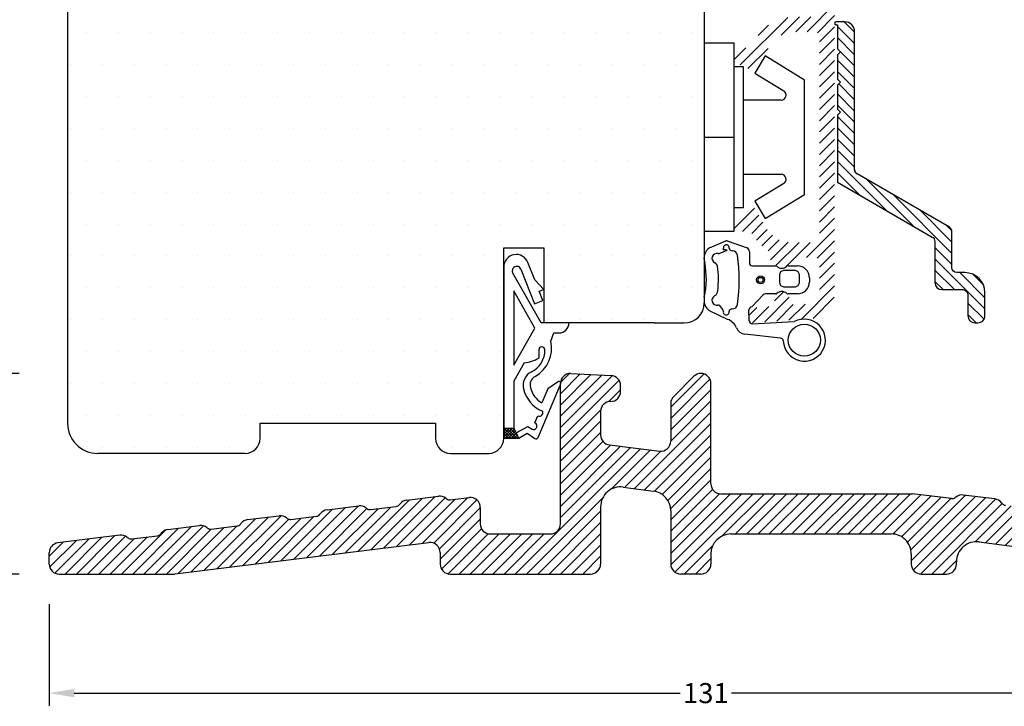
# Model space of a CAD drawing. Extents: x -138 to 156, y 72 to 498.
# Drawn here: x -37 to 61, y 177 to 246 of the extents above; entities that cross this region are included whole.
import ezdxf

# ---------------------------------------------------------------- set-up
doc = ezdxf.new("R2010")
doc.units = 0
doc.header["$LTSCALE"] = 0.2
doc.header["$PDSIZE"] = 5
doc.layers.get('Defpoints').update_dxf_attribs({"linetype": 'CONTINUOUS'})
for name, color, linetype in [('1', 7, 'CONTINUOUS'), ('3886876', 112, 'CONTINUOUS'), ('ALU', 112, 'CONTINUOUS'), ('Bundtrin komposit', 5, 'CONTINUOUS'), ('DIM', 7, 'CONTINUOUS'), ('Gummitætning', 8, 'CONTINUOUS'), ('Gummitætning ACF 5954', 8, 'CONTINUOUS'), ('PLASTKNAP', 140, 'CONTINUOUS'), ('Træ', 15, 'CONTINUOUS')]:
    doc.layers.add(name, color=color, linetype=linetype)
doc.styles.add('Ariel', font='arial.ttf', dxfattribs={"height": 2})
doc.dimstyles.new('SALGDIM', dxfattribs={"dimtxt": 4, "dimasz": 2.5, "dimexe": 1.25, "dimexo": 4, "dimtad": 0, "dimdec": 1, "dimdsep": 46, "dimlunit": 6, "dimtxsty": 'Ariel', "dimcen": 2.5, "dimclre": 1, "dimadec": 0, "dimazin": 0, "dimtfac": 1, "dimtdec": 1, "dimtmove": 0, "dimatfit": 3, "dimfxl": 0, "dimtolj": 1, "dimtzin": 0, "dimarcsym": 0})

# ---------------------------------------------------------------- blocks, each defined once
blk = doc.blocks.new('*D32')
at = {"layer": '1', "color": 1, "lineweight": -2}
for p, q in [((-36.98867304254236, 210.2834255874392), (-42.37976434364282, 210.2834255874392)), ((-36.98867304254236, 190.2834255874392), (-42.37976434364283, 190.2834255874392))]:
    blk.add_line(p, q, dxfattribs=at)
at = {"layer": '1', "color": 0, "lineweight": -2}
for p, q in [((-41.12976434364283, 207.7834255874392), (-41.12976434364283, 202.3545374564706)), ((-41.12976434364283, 192.7834255874392), (-41.12976434364283, 198.2123137184078))]:
    blk.add_line(p, q, dxfattribs=at)
at = {"layer": '1', "color": 0}
for points in [[(-41.54643101030949, 207.7834255874392), (-40.71309767697616, 207.7834255874392), (-41.12976434364282, 210.2834255874392)], [(-41.54643101030949, 192.7834255874392), (-40.71309767697616, 192.7834255874392), (-41.12976434364283, 190.2834255874392)]]:
    blk.add_solid(points, dxfattribs=at)
at = {"layer": 'Defpoints', "color": 0}
for p in [(-41.12976434364282, 210.2834255874392), (-32.98867304254236, 210.2834255874392), (-32.98867304254236, 190.2834255874392)]:
    blk.add_point(p, dxfattribs=at)
at = {"layer": '1', "color": 0, "insert": (-41.12976434364285, 200.2834255874392), "char_height": 2, "attachment_point": 5, "rotation": 90, "style": 'Ariel'}
blk.add_mtext('\\A1;20', dxfattribs=at)
blk = doc.blocks.new('*D34')
at = {"layer": '1', "color": 1, "lineweight": -2}
for p, q in [((-27.18376908338178, 409.2691467197347), (-53.76772069502658, 409.2691467197347)), ((-36.98867304254236, 190.2834255874392), (-53.76772069502663, 190.2834255874392))]:
    blk.add_line(p, q, dxfattribs=at)
at = {"layer": '1', "color": 0, "lineweight": -2}
for p, q in [((-52.51772069502658, 406.7691467197347), (-52.51772069502661, 302.6297991140235)), ((-52.51772069502663, 192.7834255874392), (-52.51772069502661, 296.9227731931504))]:
    blk.add_line(p, q, dxfattribs=at)
at = {"layer": '1', "color": 0}
for points in [[(-52.93438736169325, 406.7691467197347), (-52.10105402835992, 406.7691467197347), (-52.51772069502658, 409.2691467197347)], [(-52.9343873616933, 192.7834255874392), (-52.10105402835997, 192.7834255874392), (-52.51772069502663, 190.2834255874392)]]:
    blk.add_solid(points, dxfattribs=at)
at = {"layer": 'Defpoints', "color": 0}
for p in [(-52.51772069502658, 409.2691467197347), (-23.18376908338178, 409.2691467197347), (-32.98867304254236, 190.2834255874392)]:
    blk.add_point(p, dxfattribs=at)
at = {"layer": '1', "color": 0, "insert": (-52.51772069502665, 299.776286153587), "char_height": 2, "attachment_point": 5, "rotation": 90, "style": 'Ariel'}
blk.add_mtext('\\A1;219', dxfattribs=at)
blk = doc.blocks.new('A$C66115DAF')
at = {"layer": 'Bundtrin komposit'}
for p, q in [((-15.00061069521416, 12.0000014017196), (-10.94827473897203, 11.7876274733444)), ((-16.00003690828453, -2.999959015103741), (-16.00061069521416, 11.0000014017196)), ((-2.695205701411396, 11.71881224799563), (-4.707106781186667, 9.706911168222177)), ((-1, 1), (-1, 11.0000014017196)), ((-10.00061069521416, 10.20691116822172), (-10.00061069521416, 10.78899793859)), ((-5, 8.99980438703551), (-5, 5.256260476146053)), ((-12.00061069521416, 8.206911168221723), (-12.00061069521416, 5.870258264604672)), ((-11.12248003861987, 4.877712112963309), (-6.121869343404796, 4.26371432450469)), ((-9.735591466496771, 0.6793665222353411), (-6.735065545903126, 0.2783612692596762)), ((0, 0), (19.08388281710359, 0)), ((22.99857320597403, -0.480663540468413), (19.08388281710359, 0)), ((-31.32815909167493, -0.6252145623238903), (-28.18022663969168, -0.238697058454818)), ((-27.44269582096149, -0.443232456489568), (-27.37509518559818, -0.4960478612420047)), ((-27.00632977623263, -0.5983155602593797), (-25.12186526511323, -0.3669324127240543)), ((23.43493925070379, -0.325580436699056), (23.36733861534049, -0.3783958414514927)), ((27.32040252141815, -0.5075625425333783), (24.17247006943398, -0.121045038664306)), ((28.03935933637149, -0.9520478542126511), (27.98654393161905, -0.8844472188488908)), ((-39.26852830480584, -1.60016930956499), (-36.12059585282259, -1.213651805695918)), ((-35.38306503409149, -1.418187203730668), (-35.31546439872818, -1.471002608483104)), ((-34.94669898936263, -1.573270307500479), (-32.3801866117301, -1.258142212161147)), ((-32.04711590662919, -1.069699874003163), (-31.99430050187675, -1.002099238639403)), ((-23.99999592170752, -1.359478564365418), (-23.99999592170752, -3)), ((-12.00052591432996, -1.303166530912677), (-12.00007506875045, -6.999920859220765)), ((-5, -1.704013502329417), (-5, -6.99999859827949)), ((-47.20889751793584, -2.575124056806089), (-44.0609650659535, -2.188606552937472)), ((-43.32343424722239, -2.393141950971767), (-43.25583361185909, -2.445957355724204)), ((-42.88706820249354, -2.548225054741579), (-40.320555824861, -2.233096959402246)), ((-39.98748511976009, -2.044654621244263), (-39.93466971500766, -1.977053985880957)), ((-55.868223546021, -3.994564115726462), (-55.81540814126856, -3.926963480363156)), ((-55.14926673106675, -3.550078804047189), (-52.0013342790844, -3.163561300178571)), ((-51.2638034603533, -3.368096698212867), (-51.19620282498909, -3.420912102965758)), ((-50.82743741562444, -3.523179801983133), (-48.260925037991, -3.208051706643346)), ((-47.92785433289009, -3.019609368485362), (-47.87503892813766, -2.952008733122057)), ((-59.94134167750872, -4.138187563208248), (-66.12118899164125, -4.892703805050132)), ((-59.2044871322496, -4.342805763340039), (-59.13657203811999, -4.395866850206403)), ((-58.76780662875444, -4.498134549224233), (-56.20129425112191, -4.183006453884445)), ((-54.4388790209714, -7.992443915531567), (-29.12269504364667, -4.862520404244606)), ((-22.99999592170752, -4), (-17.00003690744416, -4)), ((1.000000582613211, -4), (16.98930874057078, -4)), ((25.75668714467793, -4.792041338002946), (44.6354124165091, -7.235170490828295)), ((-66.99999592170752, -7), (-66.99999592170752, -5.885332758788536)), ((-27.99999592170752, -5.854964319775718), (-27.99999592170752, -7)), ((-0.9999994173858795, -5.999998834772214), (-1, -6.999998598280399)), ((18.98930559999826, -6.003544330846125), (18.98753971542737, -6.999998598280399)), ((23.50000407829248, -6.999999600930096), (23.50000407829248, -6.775501396443815)), ((-65.99999592170752, -8), (-54.56157814290964, -8)), ((-26.99999592170752, -8), (-13.00007506561906, -8)), ((-2, -7.999998598280399), (-4, -7.99999859827949)), ((19.98753971542737, -7.999998598280399), (22.50000367922166, -7.999999600929641))]:
    blk.add_line(p, q, dxfattribs=at)
for centre, radius, start, end in [((-15.00061069521416, 11.0000014017196), 1, 90, 180), ((-11.00061069521416, 10.78899793859), 1, 0, 87.00000000004663), ((-2, 11.0000014017196), 1, 0, 90), ((-11.00061069521416, 10.20691116822172), 1, 269.9999999999479, 0), ((-11.00061069521416, 8.206911168221723), 1, 90, 180), ((-4, 8.99980438703551), 1, 134.9999999999908, 180), ((-11.00061069521416, 5.870258264604672), 1, 180, 263.0000000000202), ((-6, 5.256260476146053), 1, 263.0000000000202, 0), ((0, 1), 1, 180, 270), ((-10.00052592059274, -1.303008249353752), 2, 82.38781271148056, 180.0045344326423), ((-7, -1.704013502329417), 2, 0, 82.38781271148056), ((-31.20628974827014, -1.617760713965254), 1, 96.99999999997975, 141.9999999999901), ((-28.05835729628689, -1.231243210096181), 1, 52.00000000001803, 96.99999999997975), ((-27.06726444793458, -0.102042484438698), 0.5, 232.000000000018, 276.9999999999797), ((-24.99999592170752, -1.359478564365418), 1, 0, 96.99999999997975), ((23.05950787767688, 0.01560953535226872), 0.5, 263.0000000000202, 307.9999999999963), ((24.05060072602919, -1.113591190305669), 1, 83.00000000002025, 127.999999999982), ((27.19853317801244, -1.500108694174742), 1, 38.00000000000082, 83.00000000002025), ((28.43336471317525, -0.6442171165494983), 0.5, 218.0000000000099, 263.0000000000202), ((-39.14665896140104, -2.592715461206353), 1, 96.99999999997975, 141.9999999999901), ((-35.99872650941688, -2.206197957337281), 1, 52.00000000001803, 96.99999999997975), ((-35.00763366106548, -1.076997231679798), 0.5, 232.0000000000038, 276.9999999999797), ((-32.44112128343295, -0.761869136340465), 0.5, 276.9999999999797, 321.9999999999901), ((-47.08702817453104, -3.567670208447453), 1, 96.99999999997975, 141.9999999999901), ((-43.93909572254779, -3.181152704578835), 1, 52.00000000001803, 96.99999999997975), ((-42.94800287419639, -2.051951978920897), 0.5, 232.000000000018, 276.9999999999797), ((-40.38149049656295, -1.736823883581565), 0.5, 276.9999999999797, 321.9999999999992), ((-55.02739738766195, -4.542624955688552), 1, 96.99999999997975, 141.9999999999901), ((-51.8794649356787, -4.156107451819935), 1, 52.00000000001803, 96.99999999997975), ((-50.88837208732639, -3.026906726162451), 0.5, 232.000000000018, 276.9999999999797), ((-48.32185970969385, -2.711778630822664), 0.5, 276.9999999999797, 321.9999999999901), ((-22.99999592170752, -3), 1, 180, 270), ((-17.00003690744416, -3), 1, 270, 0.002348261593109041), ((-65.99999592170752, -5.885332758788536), 1, 96.96096302622637, 180), ((-59.8201486075759, -5.130816516946652), 1, 52.00000000000375, 96.96096302622637), ((-58.8287413004573, -4.001861473403551), 0.5, 232.0000000000038, 276.9999999999797), ((-56.26222892282385, -3.686733378063764), 0.5, 276.9999999999797, 321.9999999999901), ((-28.99999592170752, -5.854964319775718), 1, 0, 97.04790231039004), ((1.000000582613211, -6), 2, 90, 179.9999666186828), ((16.98930874057078, -6), 2, 359.8984623475118, 90), ((25.50000407829248, -6.775501396443815), 2, 82.62623363864655, 180), ((-65.99999592170752, -7), 1, 180, 270), ((-26.99999592170752, -7), 1, 180, 270), ((-13.00007506561906, -7), 1, 270, 0.004534432642268329), ((-4, -6.99999859827949), 1, 180, 269.9999999999479), ((-2, -6.999998598280399), 1, 270, 0), ((19.98753971542737, -6.999998598280399), 1, 180, 270), ((22.50000407829248, -6.999999600930096), 1, 269.9999771349266, 0)]:
    blk.add_arc(centre, radius, start, end, dxfattribs=at)
at = {"layer": 'Bundtrin komposit', "color": 5}
for centre, radius, start, end in [((-2, 11.0000014017196), 0.9999999999998604, 90, 134.0436112199809), ((-54.56157814290964, -7), 1, 270, 277.04790231039)]:
    blk.add_arc(centre, radius, start, end, dxfattribs=at)
blk = doc.blocks.new('A$C659851DC')
at = {"layer": 'PLASTKNAP'}
for p, q in [((0, 9.375), (0, -9.375)), ((3, 9.375), (0, 9.375)), ((3, -9.375), (3, 9.375)), ((6.075716625929999, 8.099999999999454), (5.032238365060948, 6.3937898373606)), ((10, 5.699999999999818), (6.075716625929999, 8.099999999999454)), ((3.899999999999636, 7), (3, 7)), ((3.899999999999636, -7), (3.899999999999636, 7)), ((5.032238365060948, 6.3937898373606), (7.921880007344043, 4.626552540659759)), ((10, -5.700000000000728), (10, 5.699999999999818)), ((7.661010442127008, 3.699999999999818), (3.899999999999636, 3.699999999999818)), ((0, 0), (3, 0)), ((3.899999999999636, -3.700000000000728), (7.661010442127008, -3.700000000000728)), ((7.921880007344043, -4.626552540659759), (5.032238365060948, -6.39378983736151)), ((6.075716625929999, -8.100000000000364), (10, -5.700000000000728)), ((5.032238365060948, -6.39378983736151), (6.075716625929999, -8.100000000000364)), ((3, -7), (3.899999999999636, -7)), ((0, -9.375), (3, -9.375))]:
    blk.add_line(p, q, dxfattribs=at)
for centre, radius, start, end in [((7.661010442127008, 4.199999999999818), 0.4999999999999595, 270, 58.55101861060679), ((7.661010442127008, -4.200000000000728), 0.5, 301.4489813893932, 90)]:
    blk.add_arc(centre, radius, start, end, dxfattribs=at)
blk = doc.blocks.new('A$C29651881')
at = {"layer": 'Træ'}
for p, q in [((-12.99442845406156, 12.06455906899282), (-12.99982242088845, -79.99982243139993)), ((50.49999999999909, -6.176375115627707), (50.5, -68.00000000000045)), ((30.5, -81.5), (30.5, -62.5)), ((30.5, -62.5), (34.5, -62.5)), ((34.5, -62.5), (34.5, -70)), ((45.5, -70), (34.5, -70)), ((45.5, -70), (48.5, -70)), ((6.199999999999818, -80), (23.69999999999982, -80)), ((6.199999999999818, -81.50000000000045), (6.199999999999818, -80)), ((6.199999999999818, -80), (23.69999999999982, -80)), ((23.69999999999982, -80), (23.69999999999982, -81.5)), ((23.69999999999982, -80), (23.69999999999982, -81.5)), ((4.699999999999818, -83.00000000000045), (-9.99982242614351, -83.00000000000045)), ((25.19999999999982, -83), (29, -83))]:
    blk.add_line(p, q, dxfattribs=at)
for centre, radius, start, end in [((48.5, -68.00000000000045), 2, 270, 0), ((-9.99982242614351, -80.00000000000045), 3, 179.9966086895411, 270), ((4.699999999999818, -81.50000000000045), 1.5, 270, 0), ((25.19999999999982, -81.50000000000045), 1.5, 180, 270), ((29, -81.50000000000045), 1.5, 270, 0)]:
    blk.add_arc(centre, radius, start, end, dxfattribs=at)
blk = doc.blocks.new('A$C49F85963')
at = {"layer": '1', "color": 8}
for p, q in [((0, 17.07531146226756), (0, 0)), ((0, 0.9634253277909011), (0.03657467220909894, 1)), ((0, 0.6805826153158705), (0.3194173846841295, 1)), ((0, 0), (0, 1))]:
    blk.add_line(p, q, dxfattribs=at)
blk.add_arc((3.549688736350618, 2.547455586942306), 0.3500000000000197, 246.378546077876, 28.30454440446185, dxfattribs=at)
at = {"layer": 'Gummitætning ACF 5954', "color": 8}
for p, q in [((1.711856062743209, 16.85904495706654), (3.077073880345779, 13.40572968673951)), ((3.10521656642868, 15.78253594498165), (2.412456235754689, 17.53487157798372)), ((2.412456235754689, 17.53487157798372), (2.412456235754689, 17.53487157798372)), ((3.742857142857247, 11.5), (0.9026624039152011, 16.47034079314835)), ((4.011376771817595, 14.85040200494404), (3.10521656642868, 15.78253594498165)), ((3.546394277515901, 14.6665779586574), (4.011376771817595, 14.85040200494404)), ((1, 14.68754845033982), (1, 7.300000000000182)), ((3.110728128669507, 10.99377422516955), (1, 14.68754845033982)), ((3.914042370088282, 13.73661297005492), (3.546394277515901, 14.6665779586574)), ((3.077073880345779, 13.40572968673951), (3.914042370088282, 13.73661297005492)), ((1, 7.300000000000182), (3.110728128669507, 10.99377422516955)), ((6.5, 11.5), (3.742857142857247, 11.5)), ((4.700000000000728, 9.699999999999818), (5, 10.5)), ((5, 10.5), (5.5, 10.5)), ((3.5, 8.81626225186119), (3.5, 8)), ((2.044414249405236, 7.515273386798981), (1, 5.687548450339818)), ((1, 5.687548450339818), (1, 1)), ((3.441385550978339, 0.08939867633125687), (5.661224753520401, 5.367713152824763)), ((4.391664746041897, 4.928478195592106), (3.800671230091211, 3.523218919521241)), ((5.362030011411662, 5.60899359733412), (4.391664746041897, 4.928478195592106)), ((3.108924082594967, 1.539613979803107), (3.409446491275048, 2.226781121641579)), ((0, 0.3977399028417494), (0.6022600971582506, 1)), ((0, 0.1148971903667189), (0.8851028096332811, 1)), ((0, 1), (1, 1)), ((1.040369323171944, 0), (0.04036932317194442, 1)), ((1.323212035646975, 0), (0.323212035646975, 1)), ((1.393945251879813, 0.2121094962412826), (0.606054748121096, 1)), ((1.111102539404783, 0.7777949211904343), (0.8888974605961266, 1)), ((1, 1), (1.5, 0)), ((1, 1), (1.230418291409478, 0.5391634171810438)), ((1.230418291409478, 0.5391634171810438), (2.419066595570257, 1.171571185853281)), ((2.419066595570257, 1.171571185853281), (2.82843959244201, 0.8982650492016546)), ((0.7575266106978233, 0), (0, 0.7575266106969138)), ((0.4746838982227928, 0), (0, 0.4746838982218833)), ((0.1918411857477622, 0), (0, 0.1918411857477622)), ((1.5, 0), (0, 0)), ((0, 0), (1.5, 0)), ((0.1679455221074022, 0), (1.055981840702771, 0.8880363185944589)), ((0.4507882345824328, 0), (1.150262744860811, 0.6994745102783781)), ((0.7336309470565539, 0), (1.244543649018851, 0.5109127019622974)), ((1.016473659531584, 0), (1.338824553177801, 0.3223508936453072)), ((1.299316372005705, 0), (1.433105457335841, 0.1337890853292265)), ((1.5, 0), (2.344388105613689, 0.5)), ((2.344388105613689, 0.5), (3.10904975315043, -0.0105044112106043))]:
    blk.add_line(p, q, dxfattribs=at)
for centre, radius, start, end in [((1.25, 17.07531146226756), 1.250000000000003, 21.57064199156916, 180), ((1.293371817871048, 16.69360331540884), 0.4500000000000414, 21.57064199156916, 209.7448812969055), ((5.5, 11.49999999999955), 1, 270, 0), ((1.700859063049393, 8.770634525857531), 2.398347263503041, 296.2452530222938, 1.954649530315456), ((1.562627242540657, 8.982846686514222), 3.218294065851068, 299.2512450278372, 12.87568780433452), ((3.800000000000182, 8.816262251860735), 0.2999999999999909, 6.925998326531718, 179.9999999999218), ((1.44020197140253, 11.75751552831434), 4.285054359531797, 278.1059809561982, 298.730709214915), ((3.424764290733947, 5.274170289972517), 1.500000000000093, 116.2452530222938, 193.6879851144258), ((3.62385530096708, 5.302446746678015), 0.9999999999999176, 119.2512450278372, 194.4334747328418), ((5.085599440020815, 5.67866930396076), 3.209383761893581, 193.6879851144258, 247.5081388562408), ((5.085599440020815, 5.67866930396076), 2.509383761893481, 194.4334747328418, 239.199570454003), ((5.499629738228577, 5.473475948602754), 0.1931287599965355, 326.7955363636655, 135.4367791533252), ((2.968681837518488, 1.218939514501926), 0.349999999999997, 246.378546077876, 66.37854607787602), ((3.233980944866744, 0.1766244142972937), 0.2249999999999679, 236.2720819598062, 337.1904058518014)]:
    blk.add_arc(centre, radius, start, end, dxfattribs=at)
blk = doc.blocks.new('A$C1F1D13AA')
at = {"layer": 'Gummitætning ACF 5954', "color": 8}
for p, q in [((-5.091441239394044, 3.214382376271715), (-3.460277320687965, 3.901759711022351)), ((-4.127749223947831, 2.650325243565021), (-3.343725311733579, 2.971382376271322)), ((-3.328534298075283, 3.902033406687224), (-1.333471871223082, 3.2107599981573)), ((-1.120453731115049, 2.801653065923347), (-1.120260109255469, 2.72784498735291)), ((-1.120260109255469, 2.72784498735291), (-1.120260109255469, 1.707989726787673)), ((-0.8202601092561963, 1.407989726787491), (1.464561357513958, 1.407989726787491)), ((1.464561357513958, 1.407989726787491), (1.490809978220568, 1.407989726787491)), ((2.747394746595091, 1.407989726787491), (3.679498099500051, 1.407989726787491)), ((1.996776621359459, 0.8125932114035095), (1.879546268884951, 0.5296530660280041)), ((1.879546268884951, 0.5296530660280041), (1.8797398940942, -0.2708469130348021)), ((2.279739894094746, 0.9297677297454356), (1.996776621359459, 0.8125932114035095)), ((3.479546268939885, 0.9296530659239579), (2.279739894094746, 0.9297677297454356)), ((3.762462046309338, 0.8125932114035095), (3.479546268939885, 0.9296530659239579)), ((3.8797398940942, 0.5297677297457994), (3.762462046309338, 0.8125932114035095)), ((3.879546268884951, -0.2713469343107136), (3.8797398940942, 0.5297677297457994)), ((4.879498098503973, 0.2079408522968151), (4.879481807007323, -0.1920591477028211)), ((1.8797398940942, -0.2708469130348021), (1.996897181619715, -0.5536896255098327)), ((1.996897181619715, -0.5536896255098327), (2.279739894094746, -0.6708469130353478)), ((2.279739894094746, -0.6708469130353478), (3.479739894094564, -0.6708469130353478)), ((3.479739894094564, -0.6708469130353478), (3.762382236215672, -0.5538995349361358)), ((3.762382236215672, -0.5538995349361358), (3.879546268884951, -0.2713469343107136)), ((-0.8808192892847728, -2.695965701820569), (0.2604543143170304, -1.498678460474366)), ((1.503198147578587, -1.392010273212691), (0.4898509363138146, -1.392010273212691)), ((3.679481808002492, -1.392010273212691), (2.755790168532258, -1.392010273212691)), ((-4.124720490910477, -2.519708038168574), (-3.759698354308966, -2.979758418498932)), ((-3.298151159191548, -3.929240408032456), (-5.091251944077158, -3.078898731028858)), ((-1.148307421826757, -4.067959780309138), (-1.159892313527962, -2.995376974378814)), ((-0.8274882983896532, -4.359185976274603), (3.366544016773332, -4.158538702339683)), ((1.99867768965396, -5.797130609419582), (-1.571502889914882, -5.403397822593433))]:
    blk.add_line(p, q, dxfattribs=at)
for centre, radius in [((0, 0.007989187309249246), 0.4000000000000008), ((0, 0), 0.2500000000000004), ((4.366789219681777, -6.005024427726312), 1.6)]:
    blk.add_circle(centre, radius, dxfattribs=at)
for centre, radius, start, end in [((-4.345666147140946, 2.149587498849542), 1.299987930408708, 125.007137364629, 198.786945697971), ((-3.898807892878722, 3.12622427442966), 0.2, 319.3929594092403, 9.304481028816408), ((-3.859232377813896, -2.147233443375626), 5.144509252039309, 84.24900761839893, 88.74960036936956), ((-3.413689514148246, 3.205704413930107), 0.2915861409321973, 353.3597367829068, 189.3044810288164), ((-3.394013493706552, 3.713055961104146), 0.2, 70.88920204241174, 109.3488611744839), ((-2.925401055434122, 3.148859756810452), 0.2, 173.3597367829068, 229.9453393604779), ((-2.796697431221219, 3.301945928759778), 0.3999999973192463, 229.9453393604779, 271.0878976078093), ((-1.619906376845393, 2.801604499996756), 0.4994526480918027, 0.005571344283181606, 55.00556856650307), ((-4.345602576060628, 2.149438068461677), 0.5005259264253509, 78.29964066696974, 244.3342167603609), ((-4.20354051603681, 2.835408144027497), 0.2, 258.2996406669698, 292.2690583884549), ((-2.794128177781204, 2.402108169282656), 0.4999999916052594, 7.897935257189465, 91.0878963683009), ((-20.05249240838111, 0.00798918731015874), 17.92363169156522, 352.1022045023037, 7.897798946756723), ((-13.40543145798074, 0.08588034995227645), 8.000000072487312, 346.9504446198205, 11.86642517537866), ((-4.778951251403669, 1.247628169639029), 0.5000000192839047, 15.14069596360038, 64.33421818583312), ((-13.40543158410856, 0.08588035039156239), 9.200341885901366, 352.6955581998423, 8.07486097762466), ((-0.8202601092561963, 1.707989726786764), 0.3, 180, 270), ((1.490809978220568, 1.207989726787673), 0.2, 48.64671570380646, 89.99999999994789), ((2.11910236240783, 1.921819988854622), 0.7509495061567577, 228.6467157038065, 311.3532842961935), ((2.747394746595091, 1.207989726787673), 0.2, 90.00000000007815, 131.3532842961936), ((3.679498099500051, 0.2079897267876731), 1.2, 359.9976664149473, 90), ((3.679481808002492, -0.1920102732119631), 1.2, 270, 359.9976664149734), ((-4.345602640019933, -2.014001097682012), 1.299999943903861, 166.950446113657, 235.0000016691829), ((-4.34560257323119, -2.014001072008796), 0.5005259266246452, 115.6657809975386, 281.2442131852665), ((-4.778951215629604, -1.112191197286847), 0.4999999830924587, 295.6657818521286, 3.247687407698717), ((0.4898509363138146, -1.692010273212873), 0.3, 90, 139.8763452025565), ((1.503198147579496, -1.192010273212873), 0.2, 269.9999999999479, 311.1932413483955), ((2.129494158055422, -1.907592742486486), 0.7509495061567577, 48.80675865163909, 131.1932413483609), ((2.755790168532258, -1.192010273212873), 0.2, 228.8067586516045, 270), ((-4.20900613822414, -2.701080389029812), 0.2, 65.07520908393087, 101.2442131852134), ((-2.80954968950482, -3.285967549310953), 0.3999999925799376, 88.91210384520707, 130.0549740002351), ((-2.794128185072623, -2.386129786128549), 0.5000000000000772, 268.9121027777715, 352.102202777773), ((-0.8598923471618036, -2.99523491689888), 0.3000000000000472, 93.9999999999313, 180.0271309811755), ((-3.91159689072083, -3.109861587699925), 0.2, 350.6500193660139, 40.58050574970144), ((-3.426542182148296, -3.189726877336398), 0.2915857349401203, 170.650019366046, 6.640284604542665), ((-2.938254147921725, -3.132882084894845), 0.2, 130.0549740002168, 186.6402846045426), ((4.366789219681777, -6.005024427726312), 2.1, 182.1630577926447, 118.444498432219), ((-3.787758447859233, -5.347085499318382), 1.5, 22.06777967913868, 70.94929030609808), ((-1.469073563949678, -4.406414247177054), 1.002231518396906, 202.1032506660148, 264.1340569188839), ((-0.8484152581022499, -4.059916762426838), 0.3, 181.5362873434831, 274.0000033675232), ((1.968499316289126, -6.095608859516688), 0.3, 2.163057792644648, 84.2265900669363)]:
    blk.add_arc(centre, radius, start, end, dxfattribs=at)
blk = doc.blocks.new('A$C71D544C5')
at = {"layer": '3886876'}
blk.add_lwpolyline([(-14.15000000000009, 29.29999999999978, 0.9999999999999999), (-14.15000000000009, 28.9999999999996), (-14.00000000000045, 28.9999999999996), (-14.00000000000045, 26.59999999999997), (-13.70000000000027, 26.29999999999978), (-14.00000000000045, 25.9999999999996), (-14.00000000000045, 23.59999999999997), (-13.70000000000027, 23.29999999999978), (-14.00000000000045, 22.9999999999996), (-14.00000000000045, 20.59999999999997), (-13.70000000000027, 20.29999999999978), (-14.00000000000045, 19.9999999999996), (-14.00000000000045, 13.29999999999978), (-4.549999999999727, 7.844039956157815, -0.267949192431124), (-4.299999999999727, 7.411027254265321), (-4.299999999999727, 3.299999999999784, 0.414213562373095), (-3.600000000000819, 2.599999999999966), (-1.500000000000455, 2.599999999999966, -0.414213562373095), (-1.000000000000455, 2.099999999999966), (-1.000000000000455, -3.979039320256561e-13, 0.4142135623730867), (-0.2999999999997272, -0.700000000000216), (-4.547473508864641e-13, -0.700000000000216, 0.414213562373095), (0.7000000000002728, -3.979039320256561e-13), (0.7000000000002728, 2.299999999999784, 0.414213562373095), (-1.299999999999727, 4.299999999999784), (-2.100000000000819, 4.299999999999784, -0.414213562373095), (-2.600000000000819, 4.799999999999784), (-2.600000000000819, 8.392522711888034, 0.267949192431124), (-2.850000000000819, 8.825535413780528), (-12.04999999999973, 14.137157890325, -0.2679491924311238), (-12.29999999999973, 14.57017059221704, 0.2679491924311238), (-12.04999999999973, 14.137157890325, -0.2679491924311238), (-12.29999999999973, 14.57017059221704, 0.2679491924311238), (-12.04999999999973, 14.137157890325, -0.2679491924311238), (-12.29999999999973, 14.57017059221704), (-12.29999999999973, 28.29999999999978, 0.414213562373095), (-13.29999999999973, 29.29999999999978)], format="xyb", close=True, dxfattribs=at)
blk = doc.blocks.new('*D38')
at = {"layer": 'Defpoints', "color": 0}
for p in [(-33.98867304254236, 191.2834255874392), (97.01132695745764, 191.2834255902759), (97.01132695745764, 178.4145535136811)]:
    blk.add_point(p, dxfattribs=at)
at = {"layer": 'DIM', "color": 1, "lineweight": -2}
for p, q in [((-33.98867304254236, 187.2834255874392), (-33.98867304254236, 177.1645535136811)), ((97.01132695745764, 187.2834255902759), (97.01132695745764, 177.1645535136811))]:
    blk.add_line(p, q, dxfattribs=at)
at = {"layer": 'DIM', "color": 0, "lineweight": -2}
for p, q in [((-31.48867304254236, 178.4145535136811), (28.96408957683008, 178.4145535136811)), ((94.51132695745764, 178.4145535136811), (34.0585643380852, 178.4145535136811))]:
    blk.add_line(p, q, dxfattribs=at)
at = {"layer": 'DIM', "color": 0}
for points in [[(-31.48867304254236, 178.8312201803477), (-31.48867304254236, 177.9978868470144), (-33.98867304254236, 178.4145535136811)], [(94.51132695745764, 178.8312201803477), (94.51132695745764, 177.9978868470144), (97.01132695745764, 178.4145535136811)]]:
    blk.add_solid(points, dxfattribs=at)
at = {"layer": 'DIM', "color": 0, "insert": (31.51132695745764, 178.4145535136811), "char_height": 2, "attachment_point": 5, "style": 'Ariel'}
blk.add_mtext('\\A1;131', dxfattribs=at)

msp = doc.modelspace()

# ---------------------------------------------------------------- hatches: boundary and pattern name
at = {"layer": '3886876'}
h = msp.add_hatch(dxfattribs=at)
h.set_pattern_fill('ANSI31', color=256, scale=0.25, style=0)
h.set_pattern_definition([(45, (-165.8204720635015, 21.19842072813833), (-0.561266007566822, 0.5612660075668221), [])])
h.paths.add_polyline_path([(44.3494874304298, 293.5008744201723, 0.2407710902940463), (44.14232004986297, 293.9061509393489), (35.32518700208982, 300.2769719568494, 0.6119008700677506), (34.84948743042992, 300.0338060453434), (34.8494874304298, 297.3338060453434, 0.4142135623730951), (35.3494874304298, 296.8338060453434), (35.94948743042983, 296.8338060453434, 0.4142135623731782), (36.14948743042987, 297.0338060453434), (36.14948743042987, 297.4395300545809, -0.6119008700678606), (36.46662047820314, 297.6016406622515), (37.742320049863, 296.6798837148274, -0.2407710902941005), (37.94948743042994, 296.2746071956508), (37.94948743042983, 293.5838060453434, -0.4142135623730951), (37.44948743042983, 293.0838060453434), (36.3494874304298, 293.0838060453434, -0.4142135623730118), (36.14948743042987, 293.2838060453434), (36.14948743042987, 293.6338060453434, 0.4142135623731784), (35.94948743042983, 293.8338060453434), (35.3494874304298, 293.8338060453434, 0.4142135623730951), (34.8494874304298, 293.3338060453434), (34.8494874304298, 292.9070111261003, 0.1316524975874956), (34.87628234967292, 292.8070111261002), (35.14948743042984, 292.3338060453433), (34.87628234967292, 291.8606009645865, 0.1316524975874666), (34.8494874304298, 291.7606009645864), (34.8494874304298, 290.0838060453434, 1), (36.34948743042992, 290.0838060453434), (36.3494874304298, 291.0838060453434, -0.414213562373095), (36.8494874304298, 291.5838060453434), (38.44948743042983, 291.5838060453434, 0.4513018319198311), (39.44169161860464, 292.7084288721784, 0.7712415036201806), (39.40948743042978, 293.2878468659208, -0.816496580927902), (39.40948743042986, 293.6797652247661, 0.7603613434313046), (39.44948743042983, 294.2565467063748), (39.44948743042983, 294.4682317607498, -0.611900870067848), (40.242320049863, 294.8735082799265), (42.64232004986297, 293.1393878624215, -0.2407710902940963), (42.8494874304298, 292.7341113432449), (42.8494874304298, 282.8338060453433, -0.4142135623730951), (42.3494874304298, 282.3338060453433), (40.10226418016236, 282.3338060453433, 0.2741065668078881), (36.15455598425945, 279.9938060453433, -0.2741065668079405), (35.71592174027012, 279.7338060453433), (34.8494874304298, 279.7338060453433, 0.4142135623730951), (34.3494874304298, 279.2338060453433), (34.3494874304298, 278.4574128430933, 0.2840790438405974), (34.46004471132994, 278.2785274048933), (36.18101729777288, 277.4180411116718, 0.3967613115393769), (36.44366509762972, 277.4969265498719), (37.50418796880911, 279.3338060453433, -0.2679491924311177), (40.10226418016236, 280.8338060453433), (40.96664471795521, 280.8338060453433, 0.1989123673796211), (41.10806607419249, 280.892384689106), (41.34948743042978, 281.1338060453432), (41.59090878666711, 280.892384689106, 0.1989123673796211), (41.7323301429044, 280.8338060453433), (42.3494874304298, 280.8338060453433, -0.4142135623730951), (42.8494874304298, 280.3338060453433), (42.8494874304298, 259.8338060453433, -0.4142135623730951), (42.3494874304298, 259.3338060453433), (40.39093931475725, 259.3338060453433, -0.2679491924311322), (37.79286310340387, 260.8338060453434), (36.44366509762972, 263.1706855408148, 0.3967613115392791), (36.18101729777277, 263.2495709790148), (34.46004471132983, 262.3890846857934, 0.2840790438404113), (34.34948743042992, 262.2101992475933), (34.3494874304298, 261.4338060453433, 0.4142135623731616), (34.84948743042992, 260.9338060453433), (35.71592174027023, 260.9338060453433, -0.2874913634653382), (36.16592127524814, 260.6517519526682), (36.49382499772719, 260.0838060453434, 0.267949192431134), (40.39093931475725, 257.8338060453432), (42.34948743042992, 257.8338060453432, -0.4142135623730951), (42.84948743042992, 257.3338060453432), (42.84948743042992, 246.3338060453433, -0.4142135623730951), (42.34948743042992, 245.8338060453433), (40.39093931475725, 245.8338060453433, 0.2679491924311325), (36.49382499772719, 243.5838060453431), (36.16592127524814, 243.0158601380184, -0.2874913634653382), (35.71592174027023, 242.7338060453432), (34.84948743042992, 242.7338060453432, 0.4142135623730951), (34.34948743042992, 242.2338060453432), (34.34948743042992, 241.4574128430932, 0.2840790438406199), (34.46004471132994, 241.2785274048932), (36.18101729777288, 240.4180411116718, 0.3967613115393281), (36.44366509762983, 240.4969265498717), (37.79286310340387, 242.8338060453432, -0.2679491924311322), (40.39093931475725, 244.3338060453432), (42.34948743042992, 244.3338060453432, -0.4142135623730618), (42.84948743042992, 243.8338060453433), (42.84948743042992, 223.8338060453433, -0.4142135623730951), (42.34948743042992, 223.3338060453433), (40.10226418016248, 223.3338060453433, -0.2679491924311294), (37.50418796880911, 224.8338060453433), (36.44366509762983, 226.6706855408148, 0.3967613115393657), (36.18101729777288, 226.7495709790148), (34.46004471132994, 225.8890846857934, 0.2840790438404162), (34.34948743042992, 225.7101992475933), (34.34948743042992, 224.9338060453433, 0.4142135623730951), (34.84948743042992, 224.4338060453433), (35.71592174027023, 224.4338060453433, -0.2741065668078385), (36.15455598425942, 224.1738060453434, 0.122481247365257), (37.62621022429386, 222.5762593979113, -0.2636116809126614), (37.85063435837674, 222.1373404517894, 0.8175994345614359), (40.22887227896607, 221.5480917631406, -0.289689861196375), (40.680626228753, 221.8338060453433), (42.34948743042992, 221.8338060453433, -0.4142135623730951), (42.84948743042992, 221.3338060453433), (42.84948743042992, 218.2377610491999, -0.3939104756149601), (41.91924390417398, 217.2401969989401), (40.38436566730195, 217.1328678571141, -0.4348123749609153), (39.84948743042992, 217.6316498822441), (39.84948743042992, 217.7338060453433, 1), (38.34948743042992, 217.7338060453433), (38.34948743042992, 217.4568328523853, -0.3939104756149601), (37.88436566730195, 216.9580508272554), (36.12856048830679, 216.8352729686943, 0.3939104756149761), (35.84948743042992, 216.5360037536163), (35.84948743042992, 215.6338060453432, 0.4348123749609433), (36.17041437255318, 215.3345368302653), (42.02387861479031, 215.7438509235503, 0.3939104756149461), (44.34948743043003, 218.2377610491999)])
at = {"layer": 'ALU'}
h = msp.add_hatch(dxfattribs=at)
h.set_pattern_fill('ANSI31', color=256, scale=0.25, angle=90, style=0)
h.set_pattern_definition([(135, (-99.42604794454382, 48.82636797178623), (-0.5612660075668221, -0.561266007566822), [])])
edge = h.paths.add_edge_path()
edge.add_arc((44.49948743043205, 245.1845368302658), 0.1500000000000909, 90, 270)
edge.add_line((44.49948743043205, 245.0345368302657), (44.64948743043169, 245.0345368302657))
edge.add_line((44.64948743043169, 245.0345368302657), (44.64948743043169, 242.634536830266))
edge.add_line((44.64948743043169, 242.634536830266), (44.94948743043187, 242.3345368302658))
edge.add_line((44.94948743043187, 242.3345368302658), (44.64948743043169, 242.0345368302657))
edge.add_line((44.64948743043169, 242.0345368302657), (44.64948743043169, 239.634536830266))
edge.add_line((44.64948743043169, 239.634536830266), (44.94948743043187, 239.3345368302658))
edge.add_line((44.94948743043187, 239.3345368302658), (44.64948743043169, 239.0345368302657))
edge.add_line((44.64948743043169, 239.0345368302657), (44.64948743043169, 236.634536830266))
edge.add_line((44.64948743043169, 236.634536830266), (44.94948743043187, 236.3345368302658))
edge.add_line((44.94948743043187, 236.3345368302658), (44.64948743043169, 236.0345368302657))
edge.add_line((44.64948743043169, 236.0345368302657), (44.64948743043169, 229.3345368302658))
edge.add_line((44.64948743043169, 229.3345368302658), (54.09948743043242, 223.8785767864239))
edge.add_arc((53.84948743043219, 223.4455640845315), 0.5000000000002286, -1.63140612130519e-11, 59.99999999998511, ccw=False)
edge.add_line((54.34948743043242, 223.4455640845314), (54.34948743043242, 219.3345368302658))
edge.add_arc((55.04948743043178, 219.3345368302654), 0.6999999999993634, 179.9999999999628, 269.9999999999628)
edge.add_line((55.04948743043133, 218.634536830266), (57.14948743043169, 218.634536830266))
edge.add_arc((57.14948743043169, 218.134536830266), 0.5, 0, 90, ccw=False)
edge.add_line((57.64948743043169, 218.134536830266), (57.64948743043169, 216.0345368302657))
edge.add_arc((58.34948743043196, 216.0345368302661), 0.7000000000002728, 180.0000000000372, 270.0000000000372)
edge.add_line((58.34948743043242, 215.3345368302658), (58.64948743043169, 215.3345368302658))
edge.add_arc((58.64948743043215, 216.0345368302661), 0.7000000000002728, 269.9999999999628, 359.9999999999628)
edge.add_line((59.34948743043242, 216.0345368302657), (59.34948743043242, 218.3345368302658))
edge.add_arc((57.34948743043242, 218.3345368302658), 2, 0, 90)
edge.add_line((57.34948743043242, 220.3345368302658), (56.54948743043133, 220.3345368302658))
edge.add_arc((56.54948743043133, 220.8345368302658), 0.5, 180, 270, ccw=False)
edge.add_line((56.04948743043133, 220.8345368302658), (56.04948743043133, 224.4270595421541))
edge.add_arc((55.5494874304311, 224.4270595421542), 0.5000000000002274, 359.9999999999837, 419.9999999999851)
edge.add_line((55.79948743043133, 224.8600722440466), (46.59948743043242, 230.1716947205911))
edge.add_arc((46.84948743043219, 230.6047074224832), 0.4999999999998327, 180.0000000000098, 240.00000000001148, ccw=False)
edge.add_arc((46.84948743043219, 230.6047074224832), 0.4999999999998295, 180.0000000000098, 240.0000000000115)
edge.add_arc((46.84948743043219, 230.6047074224832), 0.4999999999998327, 180.0000000000098, 240.00000000001148, ccw=False)
edge.add_arc((46.84948743043219, 230.6047074224832), 0.4999999999998295, 180.0000000000098, 240.0000000000115)
edge.add_arc((46.84948743043219, 230.6047074224832), 0.4999999999998327, 180.0000000000098, 240.00000000001148, ccw=False)
edge.add_line((46.34948743043242, 230.6047074224831), (46.34948743043242, 244.3345368302658))
edge.add_arc((45.34948743043242, 244.3345368302658), 1, 0, 90)
edge.add_line((45.34948743043242, 245.3345368302658), (44.49948743043205, 245.3345368302658))
at = {"layer": 'Bundtrin komposit'}
h = msp.add_hatch(dxfattribs=at)
h.set_pattern_fill('ANSI31', color=256, scale=0.25, style=0)
h.set_pattern_definition([(45, (670.6304915478063, -136.0537184461532), (-0.561266007566822, 0.5612660075668221), [])])
edge = h.paths.add_edge_path()
edge.add_line((92.22602630772326, 193.5035267978707), (92.30306258834753, 193.563714136642))
edge.add_arc((92.91872406367293, 192.775703383035), 1, 83.03867708345479, 127.99999999998201, ccw=False)
edge.add_line((93.03992336857482, 193.7683315755072), (96.13252626235862, 193.3907266234165))
edge.add_arc((96.01132695745764, 192.3980984309438), 1, 0, 83.03867708345479, ccw=False)
edge.add_line((97.01132695745764, 192.3980984309438), (97.01132695745764, 191.2834255902759))
edge.add_arc((96.01132695745764, 191.2834255902759), 1, -90.0000001625317, 0, ccw=False)
edge.add_line((96.01132695462002, 190.2834255902759), (85.01071218111429, 190.2834256214825))
edge.add_line((85.01071218111429, 190.2834256214825), (79.94266167713249, 190.2834256358598))
edge.add_arc((79.94266141010667, 191.2834256358598), 1, 249.4439547804261, 270.00001529940073, ccw=False)
edge.add_line((79.59153796851933, 190.3470964582908), (77.86951720406887, 190.9928542449594))
edge.add_arc((77.51839376248063, 190.0565250673905), 1, 69.44395478042607, 82.62623363864678)
edge.add_line((77.64673529567426, 191.0482550966109), (58.76801002384309, 193.4913842494362))
edge.add_arc((58.51132695745764, 191.5079241909954), 2, 82.62623363864678, 180)
edge.add_line((56.51132695745764, 191.5079241909954), (56.51132695745764, 191.2834259865091))
edge.add_arc((55.51132695745764, 191.2834259865091), 1, -90.00002286507328, 0, ccw=False)
edge.add_line((55.51132655838683, 190.2834259865095), (52.99886259459254, 190.2834269891588))
edge.add_arc((52.99886259459254, 191.2834269891588), 1, 180, 270, ccw=False)
edge.add_line((51.99886259459254, 191.2834269891588), (52.00062847916342, 192.2798812565931))
edge.add_arc((50.00063161973594, 192.2834255874392), 2, 359.8984623475118, 450)
edge.add_line((50.00063161973594, 194.2834255874392), (34.01132346177837, 194.2834255874392))
edge.add_arc((34.01132346177837, 192.2834255874392), 2, 90, 179.9999666186828)
edge.add_line((32.01132346177928, 192.283426752667), (32.01132287916516, 191.2834269891588))
edge.add_arc((31.01132287916516, 191.2834269891588), 1, -90, 0, ccw=False)
edge.add_line((31.01132287916516, 190.2834269891588), (29.01132287916516, 190.2834269891597))
edge.add_arc((29.01132287916516, 191.2834269891597), 1, 180, 269.9999999999479, ccw=False)
edge.add_line((28.01132287916516, 191.2834269891597), (28.01132287916516, 196.5794120851098))
edge.add_arc((26.01132287916516, 196.5794120851098), 2, 0, 82.38781271148056)
edge.add_line((26.27625733326204, 198.5617868566989), (23.27573141266839, 198.9627921096745))
edge.add_arc((23.01079695857243, 196.9804173380854), 2, 82.38781271148056, 180.0045344326423)
edge.add_line((21.01079696483521, 196.9802590565265), (21.01124781041472, 191.2835047282184))
edge.add_arc((20.01124781354611, 191.2834255874392), 1, -90, 0.004534432642287811, ccw=False)
edge.add_line((20.01124781354611, 190.2834255874392), (6.011326957457641, 190.2834255874392))
edge.add_arc((6.011326957457641, 191.2834255874392), 1, 180, 270, ccw=False)
edge.add_line((5.011326957457641, 191.2834255874392), (5.011326957457641, 192.4284612676635))
edge.add_arc((4.011326957457641, 192.4284612676635), 1, 0, 97.04790231039021)
edge.add_line((3.888627835518491, 193.4209051831946), (-21.42755614180624, 190.2909816719076))
edge.add_arc((-21.55025526374448, 191.2834255874392), 1, 270, 277.0479023103902, ccw=False)
edge.add_line((-21.55025526374448, 190.2834255874392), (-32.98867304254236, 190.2834255874392))
edge.add_arc((-32.98867304254236, 191.2834255874392), 1, 180, 270, ccw=False)
edge.add_line((-33.98867304254236, 191.2834255874392), (-33.98867304254236, 192.3980928286506))
edge.add_arc((-32.98867304254236, 192.3980928286506), 1, 96.96096302622641, 180, ccw=False)
edge.add_line((-33.10986611247608, 193.3907217823891), (-26.93001879834355, 194.1452380242309))
edge.add_arc((-26.80882572841074, 193.1526090704925), 1, 52.000000000003695, 96.96096302622641, ccw=False)
edge.add_line((-26.19316425308443, 193.9406198240991), (-26.12524915895483, 193.8875587372328))
edge.add_arc((-25.81741842129213, 194.2815641140356), 0.5, 232.0000000000038, 276.9999999999797)
edge.add_line((-25.75648374958928, 193.785291038215), (-23.18997137195674, 194.1004191335547))
edge.add_arc((-23.25090604365869, 194.5966922093754), 0.5, 276.9999999999797, 321.9999999999888)
edge.add_line((-22.85690066685584, 194.2888614717127), (-22.8040852621034, 194.356462107076))
edge.add_arc((-22.01607450849679, 193.7408006317506), 1, 96.99999999997982, 141.9999999999888, ccw=False)
edge.add_line((-22.13794385190158, 194.733346783392), (-18.99001139991924, 195.1198642872606))
edge.add_arc((-18.86814205651353, 194.1273181356192), 1, 52.000000000018076, 96.99999999997982, ccw=False)
edge.add_line((-18.25248058118814, 194.9153288892263), (-18.18487994582392, 194.8625134844734))
edge.add_arc((-17.87704920816122, 195.2565188612767), 0.5, 232.000000000018, 276.9999999999797)
edge.add_line((-17.81611453645928, 194.760245785456), (-15.24960215882584, 195.0753738807958))
edge.add_arc((-15.31053683052869, 195.5716469566165), 0.5, 276.9999999999797, 321.9999999999888)
edge.add_line((-14.91653145372493, 195.2638162189538), (-14.86371604897249, 195.3314168543171))
edge.add_arc((-14.07570529536588, 194.7157553789917), 1, 96.99999999997982, 141.9999999999888, ccw=False)
edge.add_line((-14.19757463877067, 195.7083015306331), (-11.04964218678833, 196.0948190345017))
edge.add_arc((-10.92777284338263, 195.1022728828603), 1, 52.000000000018076, 96.99999999997982, ccw=False)
edge.add_line((-10.31211136805723, 195.8902836364674), (-10.24451073269393, 195.837468231715))
edge.add_arc((-9.936679995031227, 196.2314736085183), 0.5, 232.000000000018, 276.9999999999797)
edge.add_line((-9.875745323328374, 195.7352005326976), (-7.30923294569584, 196.0503286280369))
edge.add_arc((-7.370167617397783, 196.5466017038576), 0.5, 276.9999999999797, 321.9999999999992)
edge.add_line((-6.976162240594931, 196.2387709661949), (-6.923346835842494, 196.3063716015582))
edge.add_arc((-6.135336082235881, 195.6907101262328), 1, 96.99999999997982, 141.9999999999888, ccw=False)
edge.add_line((-6.257205425640677, 196.6832562778742), (-3.109272973657426, 197.0697737817433))
edge.add_arc((-2.98740363025172, 196.0772276301019), 1, 52.000000000018076, 96.99999999997982, ccw=False)
edge.add_line((-2.371742154926324, 196.8652383837085), (-2.304141519563018, 196.8124229789561))
edge.add_arc((-1.99631078190032, 197.2064283557594), 0.5, 232.0000000000038, 276.9999999999797)
edge.add_line((-1.935376110197467, 196.7101552799387), (0.6311362674350676, 197.025283375278))
edge.add_arc((0.5702015957322146, 197.5215564510987), 0.5, 276.9999999999797, 321.9999999999888)
edge.add_line((0.9642069725359761, 197.213725713436), (1.017022377288413, 197.2813263487998))
edge.add_arc((1.805033130895026, 196.6656648734739), 1, 96.99999999997982, 141.9999999999888, ccw=False)
edge.add_line((1.68316378749023, 197.6582110251153), (4.831096239473482, 198.0447285289844))
edge.add_arc((4.952965582878278, 197.052182377343), 1, 52.000000000018076, 96.99999999997982, ccw=False)
edge.add_line((5.568627058203674, 197.8401931309496), (5.63622769356698, 197.7873777261972))
edge.add_arc((5.944058431230587, 198.1813831030005), 0.5, 232.000000000018, 276.9999999999797)
edge.add_line((6.004993102932531, 197.6851100271798), (7.889457614051935, 197.9164931747151))
edge.add_arc((8.01132695745764, 196.9239470230738), 1, 0, 96.99999999997982, ccw=False)
edge.add_line((9.01132695745764, 196.9239470230738), (9.01132695745764, 195.2834255874392))
edge.add_arc((10.01132695745764, 195.2834255874392), 1, 180, 270)
edge.add_line((10.01132695745764, 194.2834255874392), (16.01128597172101, 194.2834255874392))
edge.add_arc((16.01128597172101, 195.2834255874392), 1, 270, 360.0023482615931)
edge.add_line((17.01128597088064, 195.2834665723354), (17.010712183951, 209.2834269891588))
edge.add_arc((18.010712183951, 209.2834269891588), 1, 90, 180, ccw=False)
edge.add_line((18.010712183951, 210.2834269891588), (22.06304814019313, 210.0710530607836))
edge.add_arc((22.010712183951, 209.0724235260292), 1, 0, 87.00000000004661, ccw=False)
edge.add_line((23.010712183951, 209.0724235260292), (23.010712183951, 208.4903367556609))
edge.add_arc((22.010712183951, 208.4903367556609), 1, -90.00000000005213, 0, ccw=False)
edge.add_arc((22.010712183951, 206.4903367556609), 1, 90, 180)
edge.add_line((21.010712183951, 206.4903367556609), (21.010712183951, 204.1536838520439))
edge.add_arc((22.010712183951, 204.1536838520439), 1, 180, 263.0000000000202)
edge.add_line((21.88884284054529, 203.1611377004025), (26.88945353576037, 202.5471399119439))
edge.add_arc((27.01132287916516, 203.5396860635852), 1, 263.0000000000202, 360)
edge.add_line((28.01132287916516, 203.5396860635852), (28.01132287916516, 207.2832299744747))
edge.add_arc((29.01132287916516, 207.2832299744747), 1, 134.9999999999908, 180, ccw=False)
edge.add_line((28.3042160979785, 207.9903367556614), (30.31611717775377, 210.0022378354348))
edge.add_arc((31.01132287916516, 209.2834269891588), 0.9999999999998604, 90, 134.043611219982, ccw=False)
edge.add_arc((31.01132287916516, 209.2834269891588), 1, 0, 90, ccw=False)
edge.add_line((32.01132287916516, 209.2834269891588), (32.01132287916516, 199.2834255874392))
edge.add_arc((33.01132287916516, 199.2834255874392), 1, 180, 270)
edge.add_line((33.01132287916516, 198.2834255874392), (52.09520569626875, 198.2834255874392))
edge.add_line((52.09520569626875, 198.2834255874392), (56.00989608513919, 197.8027620469708))
edge.add_arc((56.07083075684204, 198.2990351227915), 0.5, 263.0000000000202, 307.9999999999963)
edge.add_line((56.37866149450565, 197.9050297459877), (56.44626212986896, 197.9578451507401))
edge.add_arc((57.06192360519435, 197.1698343971335), 1, 83.0000000000203, 127.99999999998201, ccw=False)
edge.add_line((57.18379294859915, 198.1623805487749), (60.33172540058331, 197.7758630449058))
edge.add_arc((60.2098560571776, 196.7833168932644), 1, 38.000000000000796, 83.0000000000203, ccw=False)
edge.add_line((60.99786681078422, 197.3989783685903), (61.05068221553665, 197.3313777332265))
edge.add_arc((61.44468759234041, 197.6392084708897), 0.5, 218.0000000000112, 263.0000000000202)
edge.add_line((61.38375292063756, 197.142935395069), (63.9502652982701, 196.8278072997297))
edge.add_arc((64.01119996997295, 197.3240803755499), 0.5, 263.0000000000202, 307.9999999999963)
edge.add_line((64.31903070763565, 196.9300749987466), (64.38663134299895, 196.982890403499))
edge.add_arc((65.00229281832526, 196.1948796498924), 1, 83.0000000000203, 127.99999999999619, ccw=False)
edge.add_line((65.12416216173006, 197.1874258015338), (68.2720946137133, 196.8009082976647))
edge.add_arc((68.15022527030851, 195.8083621460233), 1, 38.000000000000796, 83.0000000000203, ccw=False)
edge.add_line((68.93823602391512, 196.4240236213492), (68.99105142866756, 196.3564229859854))
edge.add_arc((69.38505680547041, 196.6642537236486), 0.5, 218.0000000000308, 263.0000000000202)
edge.add_line((69.32412213376847, 196.1679806478279), (71.890634511401, 195.8528525524881))
edge.add_arc((71.95156918310386, 196.3491256283088), 0.5, 263.0000000000202, 307.9999999999819)
edge.add_line((72.25939992076655, 195.9551202515055), (72.32700055612986, 196.0079356562579))
edge.add_arc((72.94266203145526, 195.2199249026513), 1, 83.0000000000203, 127.99999999999619, ccw=False)
edge.add_line((73.06453137486096, 196.2124710542927), (76.21246382684421, 195.8259535504236))
edge.add_arc((76.09059448343851, 194.8334073987822), 1, 38.0000000000112, 83.0000000000203, ccw=False)
edge.add_line((76.87860523704512, 195.4490688741081), (76.93142064179756, 195.3814682387443))
edge.add_arc((77.32542601860132, 195.689298976407), 0.5, 218.0000000000112, 263.0000000000202)
edge.add_line((77.26449134689847, 195.1930259005863), (79.83100372453191, 194.877897805247))
edge.add_arc((79.89193839623385, 195.3741708810677), 0.5, 263.0000000000202, 307.9999999999963)
edge.add_line((80.19976913389655, 194.9801655042644), (80.26768422802706, 195.0332265911308))
edge.add_arc((80.88334570335246, 194.2452158375241), 1, 83.03903697377359, 127.99999999999619, ccw=False)
edge.add_line((81.00453877328528, 195.237844791263), (85.13261992177195, 194.7308180659539))
edge.add_line((85.13261992177195, 194.7308180659539), (88.23872100067001, 194.3493148440299))
edge.add_arc((88.11685165726522, 193.3567686923885), 1, 38.0000000000112, 83.0000000000203, ccw=False)
edge.add_line((88.90486241087183, 193.9724301677139), (88.95767781562427, 193.9048295323506))
edge.add_arc((89.35168319242712, 194.2126602700133), 0.5, 218.0000000000112, 263.0000000000202)
edge.add_line((89.29074852072517, 193.7163871941926), (91.85726089835771, 193.4012590988528))
edge.add_arc((91.91819557006056, 193.8975321746735), 0.5, 263.0000000000202, 307.9999999999963)
edge = h.paths.add_edge_path(flags=17)
edge.add_line((79.94266167713249, 190.2834256358598), (85.01071218111429, 190.2834256214829))
at = {"layer": 'Træ'}
h = msp.add_hatch(dxfattribs=at)
h.set_pattern_fill('DOTS', color=256, scale=2, style=0)
h.set_pattern_definition([(0, (1177.825120646666, -1003.555400263422), (1.5875, 3.175), [0, -3.175])])
h.paths.add_polyline_path([(31.3494874304306, 279.139338715952, 0.2957483506803363), (30.46193571926165, 280.5086111846405), (-8.688773552239809, 285.315713831579), (-18.19425125637895, 285.315713831579), (-19.15051256956849, 285.3157138315797), (-19.15051256956849, 291.8157138315797), (-20.97553524251634, 291.8157138315795), (-20.96831140405425, 291.7331449801285, -0.4400105308908869), (-21.1675503436727, 291.5157138315795), (-21.253467568411, 291.5157138315795, -0.3639702342663328), (-21.45042911901419, 291.6809841960454), (-21.47418558885988, 291.8157138315797), (-23.15051256956849, 291.8157138315797), (-23.15051256956849, 294.8157138315797), (-21.47418558885965, 294.8157138315797), (-21.45042911901419, 294.9504434671122, -0.3639702342674132), (-21.253467568411, 295.115713831579), (-21.23321283717632, 295.115713831579, -0.4400105308897074), (-21.05389779152028, 294.9200257978852), (-21.06302390604219, 294.8157138315797), (-19.15051256956872, 294.8157138315797), (-19.1505125695694, 300.9621604409864), (-19.50406596016387, 301.31571383158), (-20.15040576432148, 301.3157138315797), (-22.65040576432148, 301.3157138315797, 0.4142135623730951), (-24.15040576432148, 299.8157138315797), (-24.15040576432148, 299.3149477431704, 0.275734377224414), (-28.19223764406729, 294.6795839482758), (-29.1504057643217, 289.3157138315797), (-30.65040576432148, 289.3157138315797, 0.3906990192129763), (-32.14549429625413, 287.9369997816453), (-32.15033499045694, 205.3158914001798, 0.4142308986923545), (-29.150334995712, 202.3157138315793), (-14.45051256956867, 202.3157138315793, 0.4142135623730951), (-12.95051256956867, 203.8157138315793), (-12.9505125695689, 205.3157138315797), (4.549487430431327, 205.3157138315797), (4.549487430431327, 203.8157138315797, 0.4142135623730951), (6.049487430431327, 202.3157138315797), (9.849487430431509, 202.3157138315797, 0.4360377913629134), (11.34538966252489, 203.9265132540407), (11.34948743043174, 203.9306110219474), (11.34948743043128, 222.8157138315797), (15.34948743043174, 222.8157138315797), (15.34948743043174, 218.6778187065848), (15.36086420224842, 218.6661158365233), (15.34948743043174, 218.6616181957414), (15.34948743043151, 215.3157138315797), (26.34948743043151, 215.3157138315797), (29.34948743043151, 215.3157138315797, 0.4157500807374978), (31.34945993986685, 217.3262000846106, -0.1023302520080849), (31.34948743043151, 217.8528030586054), (31.34948743043151, 221.4894082134168, -0.1024558440014035), (31.34948743043151, 222.016639206657)])

# ---------------------------------------------------------------- block references
at = {"layer": '1', "color": 0}
for name, p in [('A$C29651881', (-19.15051256956849, 285.3157138315797)), ('A$C71D544C5', (58.64948743043215, 216.0345368302661)), ('A$C659851DC', (31.34948743043151, 233.833806045344)), ('A$C1F1D13AA', (36.96813255978395, 219.6034362111883)), ('A$C66115DAF', (33.01132287916516, 198.2834255874392))]:
    msp.add_blockref(name, p, dxfattribs=at)
at = {"layer": 'Gummitætning', "color": 0}
msp.add_blockref('A$C49F85963', (11.34948743043151, 203.8157138315797), dxfattribs=at)

# ---------------------------------------------------------------- dimensions: what is measured, and where the dimension line sits
at = {"layer": '1'}
for base, p2, picture, middle in [((-52.51772069502658, 409.2691467197347), (-23.18376908338178, 409.2691467197347), '*D34', (-52.51772069502665, 299.776286153587)), ((-41.12976434364282, 210.2834255874392), (-32.98867304254236, 210.2834255874392), '*D32', (-41.12976434364285, 200.2834255874392))]:
    dim = msp.add_linear_dim(base=base, p1=(-32.98867304254236, 190.2834255874392), p2=p2, angle=90, dimstyle='SALGDIM', override={"dimtxt": 3, "dimtxsty": 'Ariel'}, dxfattribs=at)
    dim.commit()
    dim.dimension.update_dxf_attribs({"geometry": picture, "text_midpoint": middle})
at = {"layer": 'DIM'}
dim = msp.add_linear_dim(base=(97.01132695745764, 178.4145535136811), p1=(-33.98867304254236, 191.2834255874392), p2=(97.01132695745764, 191.2834255902759), dimstyle='SALGDIM', dxfattribs=at)
dim.commit()
dim.dimension.update_dxf_attribs({"geometry": '*D38', "text_midpoint": (31.51132695745764, 178.4145535136811)})

doc.saveas('drawing.dxf')
